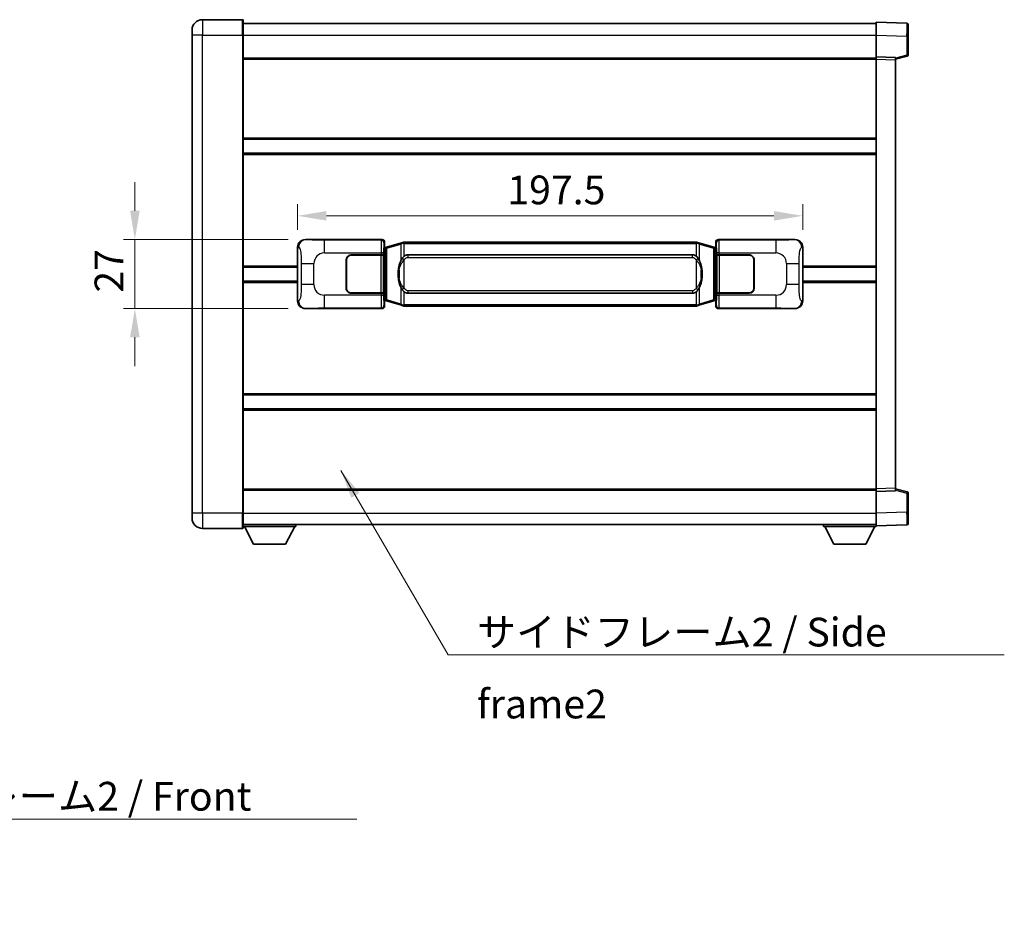
# Model space of a CAD drawing. Units: millimetres. Extents: x 0 to 10236, y 0 to 1264.
# Drawn here: x 2491 to 2876, y 349 to 699 of the extents above; entities that cross this region are included whole.
import ezdxf

# ---------------------------------------------------------------- set-up
doc = ezdxf.new("R2010")
doc.units = ezdxf.units.MM
doc.header["$LTSCALE"] = 4
doc.layers.get('Defpoints').update_dxf_attribs({"lineweight": 25})
for name, color, linetype, lineweight in [('Dimension (ISO)', 7, 'Continuous', 18), ('Symbol (ISO)', 7, 'Continuous', 18), ('Visible (ISO)', 7, 'Continuous', 35), ('Visible Narrow (ISO)', 7, 'Continuous', 25)]:
    doc.layers.add(name, color=color, linetype=linetype, lineweight=lineweight)
doc.styles.add('Note Text (TK)', font='txt')
doc.dimstyles.new('Default - Method 1b (TK)', dxfattribs={"dimscale": 4, "dimtxt": 2.5, "dimasz": 2.5, "dimexe": 1, "dimexo": 1.499999999999999, "dimgap": 1, "dimtad": 1, "dimtoh": 1, "dimrnd": 1e-08, "dimdsep": 46, "dimtxsty": 'Note Text (TK)', "dimcen": 0.09, "dimdle": 5, "dimclrd": 100, "dimclre": 100, "dimclrt": 7, "dimadec": 1, "dimazin": 1, "dimtfac": 1, "dimtmove": 0, "dimatfit": 3, "dimfxl": 1, "dimtolj": 1, "dimlwd": -1, "dimlwe": -1, "dimarcsym": 0})
doc.dimstyles.new('Default - Method 1b (TK)$7', dxfattribs={"dimscale": 4, "dimtxt": 2.5, "dimasz": 2.5, "dimexe": 1, "dimexo": 1.499999999999999, "dimgap": 1, "dimtad": 1, "dimtoh": 1, "dimrnd": 1e-08, "dimdsep": 46, "dimtxsty": 'Note Text (TK)', "dimcen": 0.09, "dimdle": 5, "dimclrd": 100, "dimclre": 100, "dimclrt": 7, "dimadec": 1, "dimazin": 1, "dimtfac": 1, "dimtmove": 0, "dimatfit": 3, "dimfxl": 1, "dimtolj": 1, "dimlwd": -1, "dimlwe": -1, "dimarcsym": 0})

# ---------------------------------------------------------------- blocks, each defined once
blk = doc.blocks.new('*D70')
at = {"layer": 'Defpoints', "color": 0}
for p in [(2602.903129490835, 612.8972344711653), (2536.235833229825, 585.8972344711652), (2602.903129490846, 585.8972344711652)]:
    blk.add_point(p, dxfattribs=at)
at = {"layer": 'Dimension (ISO)', "color": 100}
for p, q in [((2536.235833229825, 624.1472344711653), (2536.235833229825, 635.3972344711653)), ((2596.153129490835, 612.8972344711653), (2531.735833229824, 612.8972344711653)), ((2536.235833229825, 612.8972344711653), (2536.235833229825, 585.8972344711652)), ((2596.153129490846, 585.8972344711652), (2531.735833229824, 585.8972344711652)), ((2536.235833229825, 574.6472344711652), (2536.235833229825, 563.3972344711652))]:
    blk.add_line(p, q, dxfattribs=at)
for points in [[(2534.360833229825, 624.1472344711653), (2538.110833229825, 624.1472344711653), (2536.235833229825, 612.8972344711653)], [(2534.360833229825, 574.6472344711652), (2538.110833229825, 574.6472344711652), (2536.235833229825, 585.8972344711652)]]:
    blk.add_solid(points, dxfattribs=at)
at = {"layer": 'Dimension (ISO)', "color": 7, "insert": (2526.110833229824, 592.1422628802554), "char_height": 11.25, "attachment_point": 4, "rotation": 90, "style": 'Note Text (TK)'}
blk.add_mtext('\\A1;27', dxfattribs=at)
blk = doc.blocks.new('*D71')
at = {"layer": 'Defpoints', "color": 0}
for p in [(2797.367330730843, 622.1750935119159), (2599.867330730843, 609.9153954291008), (2797.367330730843, 609.9153954291824)]:
    blk.add_point(p, dxfattribs=at)
at = {"layer": 'Dimension (ISO)', "color": 100}
for p, q in [((2599.867330730843, 616.6653954291008), (2599.867330730843, 626.6750935119159)), ((2797.367330730843, 616.6653954291824), (2797.367330730843, 626.6750935119159)), ((2611.117330730843, 622.1750935119159), (2786.117330730843, 622.1750935119159))]:
    blk.add_line(p, q, dxfattribs=at)
for points in [[(2611.117330730843, 624.0500935119157), (2611.117330730843, 620.3000935119157), (2599.867330730843, 622.1750935119159)], [(2786.117330730843, 624.0500935119157), (2786.117330730843, 620.3000935119157), (2797.367330730843, 622.1750935119159)]]:
    blk.add_solid(points, dxfattribs=at)
at = {"layer": 'Dimension (ISO)', "color": 7, "insert": (2681.870171639928, 632.3000935119157), "char_height": 11.25, "attachment_point": 4, "style": 'Note Text (TK)'}
blk.add_mtext('\\A1;197.5', dxfattribs=at)

msp = doc.modelspace()

# ---------------------------------------------------------------- linework, layer by layer
at = {"layer": 'Visible (ISO)'}
for p, q in [((2578.367330730805, 698.8972344711555), (2562.617330730804, 698.897234471149)), ((2578.617330730805, 698.6472344711558), (2578.617330730809, 692.8972344711557)), ((2578.617330730805, 697.3972344711553), (2826.117330730806, 697.3972344712575)), ((2826.117330730809, 692.9002803361633), (2826.117330730805, 697.8972344712587)), ((2838.134780479157, 697.4775758787227), (2826.117330730805, 697.8972344712587)), ((2838.617330730805, 696.9778804652136), (2838.617330730808, 692.4806217436277)), ((2558.617330730807, 692.8972344711475), (2558.617330730806, 694.8972344711474)), ((2558.617330730807, 692.8972344711472), (2558.617330730885, 505.8972344711466)), ((2578.617330730887, 505.8972344711548), (2578.617330730808, 692.8972344711557)), ((2826.117330730813, 684.3972344712588), (2826.117330730809, 692.9002803361633)), ((2838.617330730812, 685.0662755232642), (2838.617330730808, 692.4806217436277)), ((2578.617330730812, 683.8972344711557), (2826.117330730813, 683.897234471258)), ((2826.117330730813, 683.3978436442397), (2826.117330730812, 684.3972344712589)), ((2833.617330730812, 684.1353287000741), (2826.117330730813, 684.3972344712588)), ((2826.117330730883, 515.3966252982788), (2826.117330730813, 683.3978436442397)), ((2833.617330730812, 683.397234471262), (2838.241422082882, 684.5819189022282)), ((2833.617330730812, 684.1353287000741), (2833.617330730813, 683.1359378730549)), ((2833.617330730883, 515.65853106947), (2833.617330730813, 683.1359378730549)), ((2578.617330730825, 652.1472344711686), (2826.117330730826, 652.1472344712708)), ((2578.617330730828, 646.6472344711677), (2826.117330730829, 646.6472344712699)), ((2602.903129490834, 612.8972344711651), (2632.867939903822, 612.8972344711775)), ((2764.366721557861, 612.8972344712317), (2794.331531970849, 612.8972344712441)), ((2599.867330730851, 588.8790735132268), (2599.867330730843, 609.9153954291008)), ((2633.67526649864, 609.7051702389732), (2633.867330730843, 609.8972344711779)), ((2633.675266498648, 589.0892987033823), (2633.67526649864, 609.7051702389732)), ((2633.857330730843, 609.6472344711777), (2633.675266498639, 609.6472344711777)), ((2633.99274586886, 609.6878590125827), (2633.857330730843, 609.6472344711777)), ((2633.930715148996, 609.1472344711779), (2633.857330730843, 609.6472344711779)), ((2633.867330730842, 611.8978436441588), (2633.867330730843, 609.8972344711779)), ((2634.976834412346, 609.9830855756289), (2633.99274586886, 609.6878590125827)), ((2640.457337603545, 611.6272365329908), (2634.976834412346, 609.9830855756289)), ((2640.457337603545, 611.6272365329908), (2641.356587300327, 611.8970114420256)), ((2641.357330730845, 611.8972344711807), (2641.356587300327, 611.8970114420256)), ((2641.357330730845, 611.8972344711809), (2641.585100089814, 611.897234471181)), ((2755.649561371875, 611.8972344712281), (2641.585100089814, 611.897234471181)), ((2755.649561371875, 611.8972344712281), (2755.877330730844, 611.8972344712282)), ((2755.878074161362, 611.8970114420729), (2755.877330730844, 611.8972344712282)), ((2755.878074161362, 611.8970114420729), (2756.777323858143, 611.6272365330389)), ((2762.257827049341, 609.9830855756813), (2756.777323858143, 611.6272365330387)), ((2763.241915592827, 609.6878590126362), (2762.257827049341, 609.9830855756813)), ((2763.377330730844, 609.6472344712313), (2763.241915592827, 609.6878590126362)), ((2763.303946312692, 609.1472344712313), (2763.377330730844, 609.6472344712313)), ((2763.367330730843, 609.8972344712314), (2763.367330730842, 611.8978436442123)), ((2763.367330730843, 609.8972344712314), (2763.55939496305, 609.7051702390268)), ((2763.559394963048, 609.6472344712313), (2763.377330730844, 609.6472344712313)), ((2763.55939496305, 609.7051702390268), (2763.559394963058, 589.089298703436)), ((2797.367330730843, 609.9153954291824), (2797.367330730851, 588.8790735133083)), ((2618.867330730853, 593.8972344711715), (2618.867330730848, 604.8972344711716)), ((2618.967330730852, 593.8972344711717), (2618.967330730848, 604.8972344711716)), ((2620.867330730848, 606.8972344711725), (2632.500053106885, 606.8972344711773)), ((2620.867330730848, 606.7972344711725), (2632.442330730847, 606.7972344711773)), ((2632.442330730847, 606.7972344711773), (2633.442330730847, 606.7972344711777)), ((2633.499443933904, 606.8972344711776), (2632.500053106885, 606.8972344711773)), ((2633.442330730847, 606.7972344711777), (2633.442330730853, 591.9972344711776)), ((2633.499443933904, 606.8972344711776), (2633.500662651184, 606.8972344711776)), ((2633.500662651184, 606.8972344711776), (2633.50066265119, 591.8972344711777)), ((2642.932330730847, 606.9222344711814), (2754.302330730847, 606.9222344712275)), ((2763.73399881051, 606.8972344712315), (2763.73521752779, 606.8972344712315)), ((2763.733998810517, 591.8972344712313), (2763.73399881051, 606.8972344712315)), ((2764.73460835481, 606.8972344712319), (2763.73521752779, 606.8972344712315)), ((2763.792330730847, 606.7972344712314), (2764.792330730847, 606.797234471232)), ((2763.792330730853, 591.9972344712314), (2763.792330730847, 606.7972344712314)), ((2764.734608354809, 606.8972344712319), (2776.367330730848, 606.8972344712367)), ((2764.792330730847, 606.797234471232), (2776.367330730848, 606.7972344712366)), ((2778.267330730848, 604.8972344712374), (2778.267330730852, 593.8972344712374)), ((2778.367330730848, 604.8972344712375), (2778.367330730853, 593.8972344712375)), ((2578.617330730847, 602.147234471155), (2599.867330730845, 602.1472344711638)), ((2618.967330730849, 601.8972344711717), (2618.867330730849, 601.8972344711715)), ((2618.96733073085, 601.3972344711718), (2618.867330730849, 601.3972344711717)), ((2778.367330730849, 601.8972344712375), (2778.267330730849, 601.8972344712373)), ((2778.367330730849, 601.3972344712375), (2778.267330730849, 601.3972344712375)), ((2797.367330730847, 602.1472344712454), (2826.117330730847, 602.1472344712572)), ((2618.867330730851, 597.3972344711717), (2618.967330730851, 597.3972344711718)), ((2618.867330730851, 596.8972344711716), (2618.967330730852, 596.8972344711716)), ((2778.267330730851, 597.3972344712374), (2778.367330730851, 597.3972344712375)), ((2778.267330730851, 596.8972344712375), (2778.367330730851, 596.8972344712375)), ((2578.617330730849, 596.6472344711536), (2599.867330730849, 596.6472344711624)), ((2797.367330730849, 596.6472344712439), (2826.117330730849, 596.6472344712557)), ((2632.442330730853, 591.9972344711773), (2620.867330730853, 591.9972344711725)), ((2632.500053106892, 591.8972344711773), (2620.867330730854, 591.8972344711724)), ((2633.442330730853, 591.9972344711776), (2632.442330730853, 591.9972344711773)), ((2632.500053106892, 591.8972344711773), (2633.49944393391, 591.8972344711776)), ((2633.50066265119, 591.8972344711777), (2633.49944393391, 591.8972344711777)), ((2633.675266498647, 589.1472344711777), (2633.857330730852, 589.1472344711777)), ((2633.867330730851, 588.8972344711779), (2633.675266498648, 589.0892987033823)), ((2633.930715149004, 589.6472344711779), (2633.857330730852, 589.1472344711779)), ((2633.857330730852, 589.1472344711777), (2633.992745868869, 589.1066099297728)), ((2633.992745868868, 589.1066099297728), (2634.976834412354, 588.8113833667275)), ((2754.302330730853, 591.8722344712274), (2642.932330730852, 591.8722344711815)), ((2762.25782704935, 588.8113833667802), (2763.241915592836, 589.1066099298263)), ((2763.241915592836, 589.1066099298263), (2763.377330730852, 589.1472344712313)), ((2763.3039463127, 589.6472344712313), (2763.377330730852, 589.1472344712313)), ((2763.559394963058, 589.089298703436), (2763.367330730851, 588.8972344712312)), ((2763.377330730852, 589.1472344712313), (2763.559394963057, 589.1472344712313)), ((2763.735217527797, 591.8972344712314), (2763.733998810517, 591.8972344712313)), ((2763.735217527796, 591.8972344712314), (2764.734608354816, 591.897234471232)), ((2764.792330730854, 591.9972344712318), (2763.792330730853, 591.9972344712314)), ((2776.367330730854, 591.8972344712367), (2764.734608354816, 591.897234471232)), ((2776.367330730853, 591.9972344712367), (2764.792330730854, 591.9972344712318)), ((2632.867939903833, 585.8972344711774), (2602.903129490845, 585.8972344711649)), ((2633.867330730851, 588.8972344711779), (2633.867330730852, 586.8966252981969)), ((2634.976834412354, 588.8113833667275), (2640.457337603555, 587.1672324093703)), ((2641.356587300337, 586.8974575003361), (2640.457337603555, 587.1672324093703)), ((2641.356587300337, 586.8974575003361), (2641.357330730854, 586.8972344711807)), ((2641.585100089824, 586.897234471181), (2641.357330730854, 586.8972344711809)), ((2641.585100089824, 586.897234471181), (2755.649561371885, 586.8972344712281)), ((2755.877330730855, 586.8972344712282), (2755.649561371885, 586.8972344712281)), ((2755.877330730855, 586.8972344712282), (2755.878074161372, 586.8974575003834)), ((2756.777323858154, 587.1672324094183), (2755.878074161372, 586.8974575003834)), ((2756.777323858154, 587.1672324094183), (2762.25782704935, 588.8113833667801)), ((2763.367330730853, 586.8966252982505), (2763.367330730851, 588.8972344712312)), ((2794.33153197086, 585.8972344712441), (2764.366721557872, 585.8972344712317)), ((2578.617330730867, 552.1472344711685), (2826.117330730868, 552.1472344712706)), ((2578.617330730869, 546.6472344711677), (2826.11733073087, 546.6472344712699)), ((2578.617330730883, 514.8972344711528), (2826.117330730883, 514.897234471255)), ((2826.117330730884, 514.3972344712596), (2826.117330730883, 515.3966252982788)), ((2826.117330730883, 514.3972344712596), (2833.617330730883, 514.6591402424509)), ((2826.117330730887, 505.8941886063552), (2826.117330730883, 514.3972344712596)), ((2833.617330730883, 515.65853106947), (2833.617330730883, 514.659140242451)), ((2838.241422082953, 514.2125500403004), (2833.617330730882, 515.3972344712627)), ((2838.617330730886, 506.3138471989012), (2838.617330730883, 513.7281934192645)), ((2558.617330730886, 503.8972344711465), (2558.617330730886, 505.8972344711466)), ((2578.617330730887, 505.8972344711548), (2578.617330730887, 500.1472344711548)), ((2826.117330730887, 500.8972344712597), (2826.117330730887, 505.8941886063552)), ((2838.617330730886, 506.3138471989012), (2838.617330730887, 501.8165884773153)), ((2578.617330730887, 501.3972344711532), (2826.117330730887, 501.3972344712563)), ((2578.617330730884, 500.6972344711484), (2599.217330730884, 500.6972344711656)), ((2582.667330730889, 493.7972344711518), (2579.117330730884, 500.6972344711487)), ((2595.167330730889, 493.7972344711623), (2598.717330730884, 500.6972344711652)), ((2599.217330730884, 501.3972344711655), (2599.217330730884, 500.6972344711656)), ((2805.517330730884, 501.3972344712471), (2805.517330730885, 500.6972344712472)), ((2805.517330730885, 500.6972344712472), (2826.117330730884, 500.6972344712558)), ((2809.567330730886, 493.7972344712489), (2806.017330730885, 500.6972344712473)), ((2822.067330730886, 493.7972344712541), (2825.617330730885, 500.6972344712557)), ((2826.117330730887, 500.8972344712597), (2838.134780479238, 501.3168930638055)), ((2826.117330730884, 500.8972344712592), (2826.117330730884, 500.6972344712558)), ((2562.617330730887, 499.8972344711481), (2578.367330730888, 499.8972344711547)), ((2582.667330730889, 493.7972344711518), (2595.167330730889, 493.7972344711623)), ((2809.567330730886, 493.7972344712489), (2822.067330730886, 493.7972344712541))]:
    msp.add_line(p, q, dxfattribs=at)
for centre, radius, start, end in [((2562.617330730806, 694.897234471149), 4.000000000000029, 90.00000000002605, 180), ((2578.367330730805, 698.6472344711557), 0.2499999999999912, 0, 90.00000000007815), ((2838.117330730805, 696.9778804652134), 0.4999999999999825, 0, 88.00000000002242), ((2838.117330730812, 685.0662755232642), 0.5000000000000223, 284.370000000009, 0), ((2620.867330730848, 604.8972344711724), 2.000000000000003, 90.00000000002605, 180), ((2620.867330730848, 604.8972344711724), 1.900000000000001, 90.00000000002605, 180), ((2776.367330730848, 604.8972344712367), 2, 0, 90.00000000002605), ((2776.367330730848, 604.8972344712366), 1.900000000000004, 0, 90.00000000002605), ((2620.867330730853, 593.8972344711723), 1.999999999999999, 180, 270.000000000026), ((2620.867330730853, 593.8972344711725), 1.9, 180, 270.000000000026), ((2776.367330730853, 593.8972344712367), 2.000000000000004, 270.000000000026, 0), ((2776.367330730853, 593.8972344712366), 1.900000000000005, 270.000000000026, 0), ((2838.117330730883, 513.7281934192644), 0.4999999999999721, 0, 75.63000000003126), ((2562.617330730886, 503.8972344711481), 4.000000000000042, 180, 270.000000000026), ((2838.117330730887, 501.8165884773151), 0.4999999999999847, 272.0000000000167, 0), ((2578.367330730888, 500.1472344711547), 0.2499999999999974, 270.0000000000391, 0)]:
    msp.add_arc(centre, radius, start, end, dxfattribs=at)
for centre, major_axis, ratio, start_param, end_param in [((2602.923480815708, 609.8954058382686), (-3.009761169310456, 0.5407089662769691), 0.98105095485081, 4.893504061070551, 6.45764120074397), ((2632.866721186543, 611.8966249268786), (0.7079685445988969, 0.707968544599485), 0.998782765958718, 5.498396131367741, 7.067974482991478), ((2764.367940275141, 611.8966249269329), (-0.7079685445994816, 0.7079685445989005), 0.998782765958719, 5.498396131367827, 7.067974482991402), ((2794.311180645978, 609.8954058383478), (3.009761169310013, 0.5407089662794544), 0.9810509548508093, 6.108729413615213, 7.672866553288594), ((2642.93233073085, 599.3972344711814), (-3.1063e-12, 7.525000000000004), 0.4983388704318937, 0, 0.3674764456319863), ((2754.30233073085, 599.3972344712275), (-3.1063e-12, 7.525000000000011), 0.4983388704318932, 5.915708861547584, 6.283185307179567), ((2642.93233073085, 599.3972344711814), (-3.1063e-12, 7.525000000000004), 0.4983388704318937, 2.774116207957792, 3.141592653589775), ((2754.30233073085, 599.3972344712275), (-3.1063e-12, 7.525000000000011), 0.4983388704318932, 3.141592653589774, 3.509069099221775), ((2602.923480815717, 588.8990631040615), (-3.009761169310009, -0.5407089662794541), 0.98105095485081, 6.108729413615213, 7.672866553288594), ((2632.866721186553, 586.8978440154762), (0.7079685445994816, -0.7079685445989004), 0.9987827659587182, 5.498396131367827, 7.067974482991402), ((2764.367940275151, 586.8978440155306), (-0.7079685445988976, -0.7079685445994855), 0.9987827659587178, 5.498396131367742, 7.067974482991478), ((2794.311180645986, 588.8990631041405), (3.009761169310459, -0.5407089662769696), 0.9810509548508093, 4.893504061070551, 6.457641200743971)]:
    msp.add_ellipse(centre, major_axis=major_axis, ratio=ratio, start_param=start_param, end_param=end_param, dxfattribs=at)
for points, knots in [([(2641.379253502057, 611.3972344711809), (2641.379094705462, 611.3983220255609), (2641.37893627464, 611.3994095768805), (2641.369715201883, 611.4628541197404), (2641.36194132209, 611.5246060647606), (2641.349546134628, 611.6428892110468), (2641.345181449775, 611.6980105194968), (2641.340907961295, 611.7912545806007), (2641.341007200635, 611.8286323398974), (2641.345675444803, 611.8807060651338), (2641.3501661361, 611.8950850927577), (2641.356587300327, 611.8970114420256)], [-0.0003297627606783, -0.0003297627606783, -0.0003297627606783, -0.0003297627606783, 0, 0, 0.0189079865127627, 0.0189079865127627, 0.0385885202156436, 0.0385885202156436, 0.0581261217164882, 0.0581261217164882, 0.0775105008395076, 0.0775105008395076, 0.0775105008395076, 0.0775105008395076]), ([(2755.855407959632, 611.3972344712282), (2755.855566756228, 611.398322025608), (2755.85572518705, 611.399409576928), (2755.864946259789, 611.4628541197892), (2755.872720139599, 611.5246060648078), (2755.885115327061, 611.6428892110941), (2755.889480011914, 611.6980105195441), (2755.893753500394, 611.791254580648), (2755.893654261053, 611.8286323399448), (2755.888986016886, 611.8807060651811), (2755.884495325588, 611.895085092805), (2755.878074161362, 611.8970114420729)], [-0.0778087688563662, -0.0778087688563662, -0.0778087688563662, -0.0778087688563662, -0.0774791395201836, -0.0774791395201836, -0.0585788033179325, -0.0585788033179325, -0.0389062325039031, -0.0389062325039031, -0.0193765360604873, -0.0193765360604873, 0, 0, 0, 0]), ([(2640.767799325695, 605.5421261210032), (2640.60000680768, 605.3041284395066), (2640.457627814042, 605.0619745122823), (2640.129154493698, 604.4273057749529), (2639.969327550711, 604.0342314415925), (2639.67985225368, 603.183263240971), (2639.559199274752, 602.7229382426638), (2639.385292984913, 601.8745839794387), (2639.324454237727, 601.4874266838885), (2639.279617859259, 601.1001706856847)], [-0.4250246405426, -0.4250246405426, -0.4250246405426, -0.4250246405426, -0.3540887224006775, -0.3540887224006775, -0.2405912533736013, -0.2405912533736013, -0.1092800848787787, -0.1092800848787787, 0, 0, 0, 0]), ([(2641.585100089816, 606.4198423856802), (2641.565403948324, 606.4046272735021), (2641.546084324406, 606.3893202242283), (2641.527119991986, 606.3739394167537), (2641.365292949074, 606.2426914225639), (2641.228182699162, 606.1064342978924), (2640.979324928204, 605.827522771842), (2640.868622604403, 605.6851343245708), (2640.767799325695, 605.5421261210032)], [-0.0902431043680341, -0.0902431043680341, -0.0902431043680341, -0.0902431043680341, -0.0852480424021081, -0.0852480424021081, -0.0852480424021081, -0.0426240212010541, -0.0426240212010541, 0, 0, 0, 0]), ([(2756.466862136, 605.542126121051), (2756.340649545674, 605.7211466413255), (2756.198017863183, 605.9008482228031), (2755.917588545884, 606.193263584523), (2755.79331955182, 606.3087903385447), (2755.649561371877, 606.4198423857273)], [-0.1703054540616109, -0.1703054540616109, -0.1703054540616109, -0.1703054540616109, -0.1169478545586211, -0.1169478545586211, -0.080470098678874, -0.080470098678874, -0.080470098678874, -0.080470098678874]), ([(2757.955043602439, 601.1001706857338), (2757.864976500302, 601.8780886785594), (2757.713150825686, 602.6522721467005), (2757.247276492272, 604.1324083560356), (2756.954436730535, 604.8505480672204), (2756.466862136, 605.542126121051)], [-0.4256482103242727, -0.4256482103242727, -0.4256482103242727, -0.4256482103242727, -0.2061268996692005, -0.2061268996692005, 0, 0, 0, 0]), ([(2639.279617859259, 601.1001706856847), (2639.21753696959, 600.5639722298845), (2639.185619584449, 600.0225799622531), (2639.179200422768, 598.8852007337836), (2639.210971463122, 598.287203606479), (2639.27961785926, 597.6942982566753)], [-0.3186227205923031, -0.3186227205923031, -0.3186227205923031, -0.3186227205923031, -0.1673124425500881, -0.1673124425500881, 0, 0, 0, 0]), ([(2757.95504360244, 597.6942982567241), (2758.01712449211, 598.2304967125247), (2758.049041877249, 598.771888980156), (2758.05546103893, 599.9092682086256), (2758.023689998577, 600.5072653359301), (2757.955043602439, 601.1001706857338)], [-0.3186227205923174, -0.3186227205923174, -0.3186227205923174, -0.3186227205923174, -0.1673124425500827, -0.1673124425500827, 0, 0, 0, 0]), ([(2639.27961785926, 597.6942982566753), (2639.369684961397, 596.9163802638496), (2639.521510636014, 596.1421967957087), (2639.987384969427, 594.6620605863736), (2640.280224731164, 593.9439208751887), (2640.7677993257, 593.2523428213581)], [-0.425648210324278, -0.425648210324278, -0.425648210324278, -0.425648210324278, -0.2061268996692172, -0.2061268996692172, 0, 0, 0, 0]), ([(2756.466862136004, 593.2523428214059), (2756.634654654019, 593.4903405029023), (2756.777033647658, 593.7324944301267), (2757.105506968001, 594.367163167456), (2757.265333910988, 594.7602375008165), (2757.554809208019, 595.6112057014387), (2757.675462186947, 596.0715306997466), (2757.849368476785, 596.9198849629715), (2757.910207223972, 597.3070422585212), (2757.95504360244, 597.6942982567241)], [-0.4250246405425953, -0.4250246405425953, -0.4250246405425953, -0.4250246405425953, -0.3540887224006739, -0.3540887224006739, -0.2405912533735996, -0.2405912533735996, -0.1092800848785947, -0.1092800848785947, 0, 0, 0, 0]), ([(2640.7677993257, 593.2523428213581), (2640.894011916025, 593.0733223010836), (2641.036643598516, 592.893620719606), (2641.317072915816, 592.6012053578861), (2641.441341909879, 592.4856786038644), (2641.585100089822, 592.3746265566817)], [-0.1703054540616121, -0.1703054540616121, -0.1703054540616121, -0.1703054540616121, -0.116947854558622, -0.116947854558622, -0.0804700986788752, -0.0804700986788752, -0.0804700986788752, -0.0804700986788752]), ([(2755.649561371883, 592.3746265567289), (2755.669257513376, 592.389841668907), (2755.688577137294, 592.4051487181808), (2755.707541469713, 592.4205295256553), (2755.869368512625, 592.5517775198451), (2756.006478762537, 592.6880346445166), (2756.255336533495, 592.966946170567), (2756.366038857296, 593.1093346178382), (2756.466862136004, 593.2523428214059)], [-0.0902431043680325, -0.0902431043680325, -0.0902431043680325, -0.0902431043680325, -0.0852480424021071, -0.0852480424021071, -0.0852480424021071, -0.0426240212010536, -0.0426240212010536, 0, 0, 0, 0]), ([(2641.379253502067, 587.3972344711808), (2641.379094705472, 587.3961469168007), (2641.378936274652, 587.3950593654808), (2641.369715201868, 587.3316148226216), (2641.361941322101, 587.2698628776004), (2641.349546134638, 587.1515797313147), (2641.345181449785, 587.0964584228649), (2641.340907961305, 587.0032143617609), (2641.341007200646, 586.9658366024642), (2641.345675444814, 586.9137628772279), (2641.350166136111, 586.8993838496041), (2641.356587300337, 586.8974575003361)], [-0.0778087688561094, -0.0778087688561094, -0.0778087688561094, -0.0778087688561094, -0.0774791395199039, -0.0774791395199039, -0.0585788033179126, -0.0585788033179126, -0.0389062325038929, -0.0389062325038929, -0.0193765360604844, -0.0193765360604844, 0, 0, 0, 0]), ([(2755.855407959642, 587.3972344712282), (2755.855566756238, 587.3961469168482), (2755.855725187059, 587.3950593655278), (2755.864946259813, 587.331614822673), (2755.872720139609, 587.2698628776491), (2755.885115327072, 587.151579731362), (2755.889480011924, 587.0964584229122), (2755.893753500405, 587.0032143618082), (2755.893654261064, 586.9658366025117), (2755.888986016896, 586.9137628772753), (2755.884495325599, 586.8993838496513), (2755.878074161372, 586.8974575003834)], [-0.000329762760663, -0.000329762760663, -0.000329762760663, -0.000329762760663, 0, 0, 0.0189079865111045, 0.0189079865111045, 0.0385885202119992, 0.0385885202119992, 0.0581261217108733, 0.0581261217108733, 0.0775105008319311, 0.0775105008319311, 0.0775105008319311, 0.0775105008319311])]:
    msp.add_open_spline(points, degree=3, knots=knots, dxfattribs=at)
at = {"layer": 'Visible Narrow (ISO)'}
for p, q in [((2562.617330730804, 698.897234471149), (2562.617330730808, 692.8972344711491)), ((2578.367330730809, 692.8972344711556), (2578.367330730805, 698.8972344711555)), ((2562.617330730808, 692.8972344711491), (2558.617330730807, 692.8972344711475)), ((2562.617330730887, 505.8972344711482), (2562.617330730808, 692.8972344711491)), ((2562.617330730808, 692.8972344711491), (2578.367330730809, 692.8972344711556)), ((2578.367330730808, 692.8972344711556), (2578.617330730808, 692.8972344711557)), ((2578.367330730809, 692.8972344711556), (2578.367330730886, 505.8972344711547)), ((2578.617330730808, 692.8972344711553), (2826.117330730808, 692.8972344712575)), ((2826.117330730809, 692.9002803361633), (2838.13478047916, 692.4806217436276)), ((2838.13478047916, 692.4806217436276), (2838.617330730808, 692.4806217436277)), ((2838.13478047916, 692.4806217436276), (2838.134780479163, 685.0662755232642)), ((2578.617330730813, 683.3972344711557), (2826.117330730813, 683.3972344712578)), ((2826.117330730813, 683.3978436442397), (2833.617330730813, 683.1359378730549)), ((2838.134780479163, 685.0662755232642), (2833.617330730812, 683.9089124918984)), ((2838.617330730812, 685.0662755232642), (2838.134780479163, 685.0662755232642)), ((2578.617330730825, 652.6472344711686), (2826.117330730826, 652.6472344712708)), ((2578.617330730828, 646.1472344711676), (2826.117330730829, 646.1472344712697)), ((2603.219470215132, 612.8404032953993), (2602.903129490834, 612.8972344711651)), ((2632.634861315729, 612.6641558830823), (2610.357003142258, 612.6641558830731)), ((2610.357003142262, 607.6672017479777), (2610.357003142258, 612.6641558830731)), ((2632.867939903822, 612.8972344711775), (2632.634861315729, 612.6641558830823)), ((2764.599800145957, 612.6641558831368), (2764.366721557861, 612.8972344712317)), ((2786.877658319429, 612.6641558831461), (2764.599800145957, 612.6641558831368)), ((2786.877658319429, 612.6641558831461), (2786.877658319432, 607.6672017480506)), ((2794.331531970849, 612.8972344712441), (2794.015191246553, 612.840403295478)), ((2599.867330730843, 609.9153954291008), (2600.27458866479, 609.8422308143408)), ((2633.634252142749, 611.6647650560636), (2633.867330730842, 611.8978436441588)), ((2633.675266498639, 609.1472344711777), (2633.930715148996, 609.1472344711779)), ((2633.930715148996, 609.1472344711779), (2634.136419811643, 609.2089458699722)), ((2634.136419811643, 609.2089458699722), (2633.99274586886, 609.6878590125827)), ((2634.136419811643, 609.2089458699722), (2634.792478840634, 609.5041724330183)), ((2634.136419811643, 609.2089458699722), (2634.136419811652, 589.5855230723834)), ((2634.792478840634, 609.5041724330183), (2640.272982031833, 611.1483233903801)), ((2634.792478840643, 589.290296509338), (2634.792478840634, 609.5041724330183)), ((2641.379253502057, 611.3972344711809), (2640.272982031833, 611.1483233903801)), ((2640.272982031833, 611.1483233903801), (2640.272982031836, 604.7027201596969)), ((2641.585100089814, 611.397234471181), (2641.379253502057, 611.3972344711809)), ((2641.585100089815, 611.397234471181), (2641.585100089814, 611.897234471181)), ((2641.585100089815, 611.397234471181), (2755.649561371875, 611.3972344712281)), ((2641.585100089816, 606.4198423856802), (2641.585100089815, 611.397234471181)), ((2755.649561371875, 611.3972344712281), (2755.649561371875, 611.8972344712281)), ((2755.855407959632, 611.3972344712282), (2755.649561371875, 611.3972344712281)), ((2755.649561371875, 611.3972344712281), (2755.649561371877, 606.4198423857273)), ((2756.961679429857, 611.1483233904282), (2755.855407959633, 611.3972344712282)), ((2756.961679429857, 611.1483233904282), (2762.442182621054, 609.504172433071)), ((2756.961679429859, 604.7027201597452), (2756.961679429857, 611.1483233904282)), ((2762.442182621054, 609.504172433071), (2763.098241650045, 609.2089458700256)), ((2762.442182621054, 609.504172433071), (2762.442182621062, 589.2902965093908)), ((2763.098241650045, 609.2089458700256), (2763.241915592827, 609.6878590126362)), ((2763.098241650045, 609.2089458700256), (2763.303946312692, 609.1472344712313)), ((2763.098241650052, 589.5855230724367), (2763.098241650045, 609.2089458700256)), ((2763.303946312692, 609.1472344712313), (2763.559394963048, 609.1472344712313)), ((2763.367330730842, 611.8978436442123), (2763.600409318939, 611.6647650561174)), ((2796.960072796896, 609.842230814422), (2797.367330730843, 609.9153954291824)), ((2610.357003142262, 607.6672017479777), (2632.500053106884, 607.6672017479868)), ((2632.442330730847, 606.7972344711773), (2632.442330730853, 591.9972344711773)), ((2633.499443933903, 607.6672017479872), (2632.500053106884, 607.6672017479868)), ((2632.500053106884, 607.6672017479868), (2632.500053106885, 606.8972344711773)), ((2633.499443933904, 606.8972344711776), (2633.499443933903, 607.6672017479872)), ((2641.585100089817, 604.9659148221159), (2640.767799325695, 605.5421261210032)), ((2641.585100089822, 593.828554120246), (2641.585100089817, 604.9659148221159)), ((2642.932330730847, 606.9222344711814), (2642.932330730847, 605.9222344711814)), ((2642.932330730847, 605.9222344711814), (2754.302330730847, 605.9222344712274)), ((2754.302330730848, 605.9222344712274), (2754.302330730847, 606.9222344712275)), ((2755.649561371878, 604.965914822163), (2756.466862136, 605.542126121051)), ((2755.649561371878, 604.965914822163), (2755.649561371883, 593.828554120293)), ((2764.734608354809, 607.6672017480415), (2763.73521752779, 607.6672017480411)), ((2763.73521752779, 607.6672017480411), (2763.73521752779, 606.8972344712315)), ((2764.734608354809, 606.8972344712319), (2764.734608354809, 607.6672017480415)), ((2764.734608354809, 607.6672017480415), (2786.877658319432, 607.6672017480506)), ((2764.792330730854, 591.9972344712318), (2764.792330730847, 606.797234471232)), ((2578.617330730847, 602.647234471155), (2599.867330730845, 602.6472344711638)), ((2601.31625029778, 603.5345848207306), (2606.22438621502, 603.5345848207327)), ((2601.31625029778, 603.5345848207306), (2601.316250297784, 595.2598841215981)), ((2606.224386215024, 595.2598841216001), (2606.22438621502, 603.5345848207327)), ((2639.616923002848, 600.9851592921754), (2639.616923002848, 597.8093096501849)), ((2757.617738458852, 597.8093096502334), (2757.617738458851, 600.9851592922242)), ((2791.010275246677, 603.5345848208088), (2795.918411163914, 603.534584820811)), ((2791.010275246677, 603.5345848208088), (2791.010275246681, 595.2598841216765)), ((2795.918411163918, 595.2598841216785), (2795.918411163915, 603.5345848208111)), ((2797.367330730846, 602.6472344712454), (2826.117330730847, 602.6472344712572)), ((2578.617330730849, 596.1472344711536), (2599.867330730849, 596.1472344711624)), ((2606.224386215024, 595.2598841216001), (2601.316250297784, 595.2598841215981)), ((2640.27298203184, 594.0917487826639), (2640.272982031843, 587.6461455519808)), ((2641.585100089822, 593.828554120246), (2640.767799325699, 593.2523428213581)), ((2755.649561371883, 593.8285541202932), (2756.466862136004, 593.2523428214059)), ((2756.961679429866, 587.6461455520289), (2756.961679429863, 594.091748782712)), ((2795.918411163918, 595.2598841216785), (2791.010275246681, 595.2598841216765)), ((2797.367330730849, 596.1472344712439), (2826.117330730849, 596.1472344712557)), ((2610.357003142269, 586.1303130592631), (2610.357003142268, 591.1272671943586)), ((2632.500053106892, 591.1272671943677), (2610.357003142269, 591.1272671943586)), ((2632.500053106892, 591.8972344711773), (2632.500053106892, 591.1272671943677)), ((2632.500053106892, 591.1272671943677), (2633.49944393391, 591.127267194368)), ((2633.49944393391, 591.1272671943682), (2633.49944393391, 591.8972344711777)), ((2633.930715149004, 589.6472344711779), (2633.675266498647, 589.6472344711777)), ((2634.136419811652, 589.5855230723834), (2633.930715149004, 589.6472344711779)), ((2634.136419811652, 589.5855230723835), (2633.992745868869, 589.1066099297728)), ((2634.792478840643, 589.290296509338), (2634.136419811652, 589.5855230723835)), ((2640.272982031843, 587.6461455519808), (2634.792478840643, 589.290296509338)), ((2641.585100089824, 587.397234471181), (2641.585100089822, 592.3746265566818)), ((2642.932330730852, 592.8722344711815), (2642.932330730853, 591.8722344711815)), ((2754.302330730852, 592.8722344712276), (2642.932330730852, 592.8722344711815)), ((2754.302330730852, 592.8722344712276), (2754.302330730853, 591.8722344712274)), ((2755.649561371883, 592.3746265567289), (2755.649561371885, 587.3972344712281)), ((2762.442182621062, 589.2902965093908), (2756.961679429866, 587.6461455520289)), ((2763.098241650052, 589.5855230724367), (2762.442182621062, 589.2902965093908)), ((2763.3039463127, 589.6472344712313), (2763.098241650052, 589.5855230724367)), ((2763.098241650053, 589.5855230724367), (2763.241915592836, 589.1066099298263)), ((2763.559394963057, 589.6472344712313), (2763.3039463127, 589.6472344712313)), ((2763.735217527797, 591.8972344712314), (2763.735217527797, 591.1272671944218)), ((2763.735217527797, 591.1272671944218), (2764.734608354816, 591.1272671944224)), ((2764.734608354816, 591.1272671944224), (2764.734608354816, 591.897234471232)), ((2786.87765831944, 591.1272671944315), (2764.734608354816, 591.1272671944224)), ((2786.87765831944, 591.1272671944315), (2786.87765831944, 586.130313059336)), ((2600.274588664799, 588.9522381279872), (2599.867330730851, 588.8790735132268)), ((2602.903129490845, 585.8972344711649), (2603.219470215143, 585.954065646931)), ((2610.357003142269, 586.1303130592631), (2632.63486131574, 586.1303130592723)), ((2632.63486131574, 586.1303130592723), (2632.867939903833, 585.8972344711774)), ((2633.867330730852, 586.8966252981969), (2633.634252142759, 587.1297038862918)), ((2640.272982031843, 587.6461455519809), (2641.379253502067, 587.3972344711809)), ((2641.379253502067, 587.3972344711809), (2641.585100089824, 587.397234471181)), ((2641.585100089824, 587.397234471181), (2641.585100089824, 586.897234471181)), ((2755.649561371885, 587.3972344712281), (2641.585100089824, 587.397234471181)), ((2755.649561371885, 587.3972344712281), (2755.649561371885, 586.8972344712281)), ((2755.649561371885, 587.3972344712281), (2755.855407959642, 587.3972344712282)), ((2755.855407959643, 587.3972344712282), (2756.961679429866, 587.6461455520289)), ((2763.600409318949, 587.1297038863454), (2763.367330730853, 586.8966252982505)), ((2764.366721557872, 585.8972344712317), (2764.599800145969, 586.1303130593268)), ((2764.599800145969, 586.1303130593269), (2786.87765831944, 586.130313059336)), ((2794.015191246564, 585.95406564701), (2794.33153197086, 585.8972344712441)), ((2797.367330730851, 588.8790735133083), (2796.960072796906, 588.9522381280683)), ((2578.617330730867, 552.6472344711684), (2826.117330730868, 552.6472344712706)), ((2578.61733073087, 546.1472344711677), (2826.11733073087, 546.1472344712698)), ((2578.617330730883, 515.3972344711528), (2826.117330730883, 515.397234471255)), ((2833.617330730883, 515.65853106947), (2826.117330730883, 515.3966252982788)), ((2833.617330730883, 514.8855564506264), (2838.134780479234, 513.7281934192642)), ((2838.134780479234, 513.7281934192642), (2838.617330730883, 513.7281934192645)), ((2838.134780479234, 513.7281934192642), (2838.134780479238, 506.313847198901)), ((2562.617330730887, 505.8972344711483), (2558.617330730885, 505.8972344711466)), ((2562.617330730887, 505.8972344711483), (2562.617330730887, 499.8972344711481)), ((2578.367330730886, 505.8972344711547), (2562.617330730887, 505.8972344711483)), ((2578.367330730886, 505.8972344711548), (2578.617330730887, 505.8972344711548)), ((2578.367330730888, 499.8972344711549), (2578.367330730886, 505.8972344711548)), ((2578.617330730886, 505.8972344711532), (2826.117330730887, 505.8972344712564)), ((2838.134780479238, 506.313847198901), (2826.117330730887, 505.8941886063552)), ((2838.134780479238, 506.313847198901), (2838.617330730886, 506.3138471989012))]:
    msp.add_line(p, q, dxfattribs=at)
for centre, radius, start, end in [((2610.357003142264, 603.5345848207343), 4.13261692724328, 90.00000000002605, 180), ((2786.877658319434, 603.5345848208073), 4.132616927243283, 0, 90.00000000002605), ((2610.357003142266, 595.2598841216018), 4.13261692724328, 180, 270.000000000026), ((2786.877658319438, 595.2598841216746), 4.132616927243283, 270.000000000026, 0)]:
    msp.add_arc(centre, radius, start, end, dxfattribs=at)
for centre, major_axis, ratio, start_param, end_param in [((2838.117330730808, 692.4751375158686), (-0.01744783963157, -5.0024383995082), 0.003484384487625, 1.571904795240094, 3.141483155365369), ((2838.117330730812, 685.0662755232642), (0.1240913520706528, -0.4843566210358289), 0.0338088728047709, 0, 1.562134767028285), ((2603.219470215133, 609.8422308143419), (0.5304630476616459, 2.952729069025053), 0.9810509548507527, 0.1811150806856148, 1.745252220359002), ((2632.639736184851, 607.6672017479868), (2.0507e-12, -5.000000000000007), 0.0279366155931042, 3.176499238751072, 4.712388980384598), ((2632.63486131573, 611.6647650560633), (0.7071067811895934, -0.7071067811834933), 0.9987827659587285, 0.7860071509792217, 2.355585502602904), ((2764.599800145958, 611.6647650561177), (0.7071067811832195, 0.7071067811898719), 0.9987827659587072, 0.7860071509788426, 2.355585502602423), ((2764.594925276841, 607.6672017480413), (-2.0574e-12, 5.000000000000008), 0.0279366155936916, 4.712388980384645, 6.248278722199059), ((2794.015191246554, 609.8422308144208), (-0.5304630476655844, 2.952729069024344), 0.9810509548508651, 4.53793308682008, 6.102070226493448), ((2633.639127011869, 607.6672017479872), (-1.6385e-12, 4.000000000000005), 0.034920769491454, 0.0349065851181578, 1.570796326794802), ((2635.120508355129, 609.5041724330184), (-0.1436739427833735, 0.4789131426105121), 0.6398634018604307, 0, 1.381144297557265), ((2640.601011546328, 611.1483233903801), (-0.1436739427833735, 0.4789131426105299), 0.6398634018604241, 0, 1.381144297557272), ((2756.63364991536, 611.1483233904281), (0.1436739427829692, 0.4789131426106485), 0.6398634018608563, 4.902041009622352, 6.28318530717965), ((2762.114153106559, 609.5041724330708), (0.1436739427829782, 0.478913142610653), 0.6398634018608553, 4.902041009622526, 6.283185307179687), ((2763.595534449822, 607.667201748041), (1.6437e-12, -4.000000000000007), 0.0349207694920414, 1.570796326794841, 3.106686068587592), ((2640.272982031838, 600.9851592921757), (-0.993364172578785, 0.1150113935090545), 0.0994819257389599, 0, 0.860965411212069), ((2756.96167942986, 600.9851592922238), (0.9933641725787342, 0.1150113935098922), 0.0994819257390317, 5.422219895886701, 6.283185307126323), ((2640.272982031839, 597.8093096501852), (-0.9933641725786989, -0.1150113935098771), 0.0994819257389615, 5.422219895967962, 6.283185307241037), ((2756.961679429862, 597.8093096502333), (0.9933641725788115, -0.1150113935090692), 0.0994819257390295, 5.65413e-11, 0.8609654112950277), ((2632.639736184857, 591.1272671943678), (2.0596e-12, -5.000000000000005), 0.0279366155931042, 4.712388980384645, 6.24827872219797), ((2633.639127011876, 591.1272671943682), (-1.6455e-12, 4.000000000000005), 0.034920769491454, 1.570796326794841, 3.106686068586046), ((2635.120508355138, 589.2902965093383), (-0.1436739427829781, -0.4789131426106552), 0.6398634018604229, 4.902041009622738, 6.283185307180478), ((2762.114153106567, 589.2902965093907), (0.1436739427833735, -0.4789131426105344), 0.6398634018608556, 2.002e-13, 1.381144297557324), ((2763.595534449829, 591.1272671944218), (1.6367e-12, -4.000000000000007), 0.0349207694920414, 0.0349065851185309, 1.570796326794802), ((2764.594925276848, 591.1272671944223), (-2.0485e-12, 5.000000000000011), 0.0279366155936916, 3.176499238752982, 4.712388980384598), ((2603.219470215142, 588.9522381279883), (0.5304630476640467, -2.952729069024617), 0.981050954850753, 4.537933086820611, 6.102070226493958), ((2632.63486131574, 587.1297038862913), (-0.70710678118917, -0.7071067811839205), 0.9987827659587281, 0.7860071509872482, 2.35558550261085), ((2640.601011546338, 587.646145551981), (-0.1436739427829781, -0.4789131426106486), 0.6398634018604216, 4.902041009622577, 6.283185307180474), ((2756.63364991537, 587.6461455520288), (0.1436739427833735, -0.4789131426105368), 0.6398634018608548, 1.896e-13, 1.381144297557325), ((2764.599800145968, 587.1297038863459), (-0.7071067811836917, 0.7071067811893956), 0.9987827659587084, 0.7860071509874978, 2.355585502611241), ((2794.015191246562, 588.952238128067), (-0.530463047663219, -2.952729069024774), 0.9810509548508644, 0.1811150806861903, 1.745252220359544), ((2838.117330730883, 513.7281934192642), (0.1240913520702477, 0.4843566210359243), 0.0338088728047684, 4.721050540041517, 6.283185306962043), ((2838.117330730885, 506.3193314266597), (0.0174478396357365, -5.002438399508194), 0.0034843844876253, 0.000109510981269, 1.569687862601534)]:
    msp.add_ellipse(centre, major_axis=major_axis, ratio=ratio, start_param=start_param, end_param=end_param, dxfattribs=at)
for points, knots in [([(2610.357003142258, 612.6641558830731), (2609.820663764073, 612.6641558830729), (2609.185404237877, 612.6644576278104), (2608.485253756606, 612.6688382469342), (2607.526739323295, 612.674835367224), (2606.476378792126, 612.6883669277375), (2605.616279142656, 612.7087248731127), (2604.794230681083, 612.7281821740042), (2604.134814686617, 612.7540714231492), (2603.754947732713, 612.7802087333922), (2603.457675149947, 612.8006630151943), (2603.324198206734, 612.8215887247758), (2603.219470215132, 612.8404032953993)], [0, 0, 0, 0, 0.2127021665085032, 0.2127021665085032, 0.2127021665085032, 0.5038939917641443, 0.5038939917641443, 0.5038939917641443, 0.7822033622209533, 0.7822033622209533, 0.7822033622209533, 1, 1, 1, 1]), ([(2794.015191246553, 612.840403295478), (2793.907007561862, 612.8209679034231), (2793.766581787202, 612.7993557043269), (2793.449045049233, 612.7781224005172), (2793.003821854827, 612.7483508553083), (2792.203918730181, 612.7199058670092), (2791.21144369299, 612.6998457368207), (2790.347574147223, 612.6823850099464), (2789.366906301755, 612.6717290043065), (2788.483840627721, 612.6673310216983), (2787.888898537719, 612.6643679974956), (2787.344115734635, 612.6641558831462), (2786.877658319429, 612.6641558831461)], [0, 0, 0, 0, 0.2249832392247546, 0.2249832392247546, 0.2249832392247546, 0.540435734882797, 0.540435734882797, 0.540435734882797, 0.8150117130425895, 0.8150117130425895, 0.8150117130425895, 1, 1, 1, 1]), ([(2600.27458866479, 609.8422308143408), (2600.412011088956, 609.81754263055), (2600.561764073589, 609.7540646930593), (2600.705368312321, 609.4292402131708), (2600.893158091784, 609.0044705964685), (2601.067392762512, 608.1383180759113), (2601.174334879063, 607.0862477917204), (2601.256065620214, 606.2822008283305), (2601.297739877435, 605.3911289754024), (2601.310255103615, 604.5862455451198), (2601.31599169994, 604.2173116352313), (2601.31625029778, 603.864703967889), (2601.31625029778, 603.5345848207306)], [0, 0, 0, 0, 0.2655907929780169, 0.2655907929780169, 0.2655907929780169, 0.6129011292299753, 0.6129011292299753, 0.6129011292299753, 0.8783337960523148, 0.8783337960523148, 0.8783337960523148, 1, 1, 1, 1]), ([(2795.918411163914, 603.5345848208111), (2795.918411163914, 604.1310564208242), (2795.920925389094, 604.8003129036721), (2795.95016088466, 605.503351413403), (2795.994705712669, 606.5745400111707), (2796.1011874407, 607.6690871466551), (2796.255556993591, 608.4579255789643), (2796.385530522125, 609.122098743752), (2796.542239559624, 609.5365318500563), (2796.697332718869, 609.706656227393), (2796.787089671151, 609.8051121856884), (2796.875624839747, 609.8270595881864), (2796.960072796896, 609.842230814422)], [0, 0, 0, 0, 0.2198310396742269, 0.2198310396742269, 0.2198310396742269, 0.5547778453970024, 0.5547778453970024, 0.5547778453970024, 0.8367908291473675, 0.8367908291473675, 0.8367908291473675, 1, 1, 1, 1]), ([(2639.616923002848, 600.9851592921754), (2639.679453539756, 601.3452140262435), (2639.764159019092, 601.7040979293953), (2640.004485642754, 602.4856763911451), (2640.170543025063, 602.9067406371439), (2640.561447545128, 603.6728332179056), (2640.775490455752, 604.021960953782), (2641.199705799136, 604.5684004962877), (2641.380729702166, 604.7726615551122), (2641.585100089817, 604.9659148221159)], [0, 0, 0, 0, 0.1092800848787787, 0.1092800848787787, 0.2405912533736013, 0.2405912533736013, 0.3540887224006775, 0.3540887224006775, 0.4250246405426, 0.4250246405426, 0.4250246405426, 0.4250246405426]), ([(2641.585100089817, 604.9659148221159), (2641.666968231884, 605.082036972441), (2641.755014446382, 605.194851808589), (2641.944821312088, 605.4075810408931), (2642.046108008081, 605.5073092603576), (2642.157028733079, 605.5972702607452), (2642.284302088629, 605.7004938773244), (2642.424378665972, 605.7909029392883), (2642.688723759781, 605.8951557920336), (2642.811196997342, 605.9222344711814), (2642.932330730847, 605.9222344711814)], [0, 0, 0, 0, 0.0426240212010541, 0.0426240212010541, 0.0852480424021081, 0.0852480424021081, 0.0852480424021081, 0.1341559647525526, 0.1341559647525526, 0.1704960848042162, 0.1704960848042162, 0.1704960848042162, 0.1704960848042162]), ([(2754.302330730847, 605.9222344712274), (2754.407583048694, 605.9222344712276), (2754.513388905583, 605.9021251668489), (2754.882088998364, 605.7744006756395), (2755.110898172082, 605.5896806204273), (2755.433972425783, 605.2527976023887), (2755.547077199495, 605.1112788449813), (2755.649561371878, 604.965914822163)], [0, 0, 0, 0, 0.0315756953538372, 0.0315756953538372, 0.1169478545586211, 0.1169478545586211, 0.1703054540616109, 0.1703054540616109, 0.1703054540616109, 0.1703054540616109]), ([(2755.649561371878, 604.965914822163), (2756.243424614849, 604.4043559134775), (2756.647516095914, 603.7640137779674), (2757.279872210488, 602.4246351583892), (2757.492127416057, 601.7084355160472), (2757.617738458851, 600.9851592922242)], [0, 0, 0, 0, 0.2061268996692005, 0.2061268996692005, 0.4256482103242727, 0.4256482103242727, 0.4256482103242727, 0.4256482103242727]), ([(2639.616923002848, 597.8093096501849), (2639.55309840098, 598.360568711481), (2639.523348727791, 598.9191153263075), (2639.529342722644, 599.9811613659133), (2639.559202739445, 600.4866239736616), (2639.616923002848, 600.9851592921754)], [0, 0, 0, 0, 0.1673124425500881, 0.1673124425500881, 0.3186227205923031, 0.3186227205923031, 0.3186227205923031, 0.3186227205923031]), ([(2757.617738458851, 600.9851592922242), (2757.681563060719, 600.433900230928), (2757.711312733909, 599.8753536161017), (2757.705318739056, 598.813307576496), (2757.675458722255, 598.3078449687474), (2757.617738458852, 597.8093096502334)], [0, 0, 0, 0, 0.1673124425500827, 0.1673124425500827, 0.3186227205923174, 0.3186227205923174, 0.3186227205923174, 0.3186227205923174]), ([(2641.585100089822, 593.828554120246), (2640.991236846851, 594.3901130289316), (2640.587145365786, 595.0304551644417), (2639.954789251212, 596.3698337840198), (2639.742534045642, 597.086033426362), (2639.616923002848, 597.8093096501849)], [0, 0, 0, 0, 0.2061268996692172, 0.2061268996692172, 0.425648210324278, 0.425648210324278, 0.425648210324278, 0.425648210324278]), ([(2757.617738458852, 597.8093096502334), (2757.555207921944, 597.4492549161661), (2757.470502442608, 597.090371013015), (2757.230175818946, 596.3087925512649), (2757.064118436638, 595.8877283052657), (2756.673213916573, 595.1216357245034), (2756.459171005948, 594.772507988627), (2756.034955662564, 594.2260684461214), (2755.853931759534, 594.0218073872968), (2755.649561371883, 593.828554120293)], [0, 0, 0, 0, 0.1092800848785947, 0.1092800848785947, 0.2405912533735996, 0.2405912533735996, 0.3540887224006739, 0.3540887224006739, 0.4250246405425953, 0.4250246405425953, 0.4250246405425953, 0.4250246405425953]), ([(2601.316250297784, 595.2598841215981), (2601.316250297784, 594.663412521585), (2601.313736072605, 593.994156038737), (2601.284500577039, 593.2911175290062), (2601.23995574903, 592.2199289312385), (2601.133474020998, 591.125381795754), (2600.979104468107, 590.3365433634449), (2600.849130939572, 589.672370198657), (2600.692421902072, 589.2579370923527), (2600.537328742827, 589.0878127150162), (2600.447571790545, 588.9893567567206), (2600.359036621949, 588.9674093542228), (2600.274588664799, 588.9522381279872)], [0, 0, 0, 0, 0.2198310396742269, 0.2198310396742269, 0.2198310396742269, 0.5547778453970024, 0.5547778453970024, 0.5547778453970024, 0.8367908291473675, 0.8367908291473675, 0.8367908291473675, 1, 1, 1, 1]), ([(2642.932330730852, 592.8722344711815), (2642.827078413006, 592.8722344711815), (2642.721272556117, 592.8923437755602), (2642.352572463336, 593.0200682667695), (2642.123763289617, 593.2047883219818), (2641.800689035917, 593.5416713400203), (2641.687584262206, 593.6831900974278), (2641.585100089822, 593.828554120246)], [0, 0, 0, 0, 0.031575695353838, 0.031575695353838, 0.116947854558622, 0.116947854558622, 0.1703054540616121, 0.1703054540616121, 0.1703054540616121, 0.1703054540616121]), ([(2755.649561371883, 593.828554120293), (2755.567693229816, 593.712431969968), (2755.479647015318, 593.59961713382), (2755.289840149612, 593.3868879015159), (2755.188553453619, 593.2871596820514), (2755.077632728621, 593.1971986816638), (2754.950359373072, 593.0939750650845), (2754.810282795727, 593.0035660031207), (2754.545937701918, 592.8993131503753), (2754.423464464359, 592.8722344712276), (2754.302330730852, 592.8722344712276)], [0, 0, 0, 0, 0.0426240212010536, 0.0426240212010536, 0.0852480424021071, 0.0852480424021071, 0.0852480424021071, 0.1341559647525505, 0.1341559647525505, 0.1704960848042142, 0.1704960848042142, 0.1704960848042142, 0.1704960848042142]), ([(2796.960072796906, 588.9522381280683), (2796.822650372739, 588.9769263118592), (2796.672897388107, 589.0404042493498), (2796.529293149376, 589.3652287292383), (2796.341503369913, 589.7899983459407), (2796.167268699186, 590.6561508664977), (2796.060326582636, 591.7082211506887), (2795.978595841484, 592.5122681140786), (2795.936921584264, 593.4033399670068), (2795.924406358083, 594.2082233972894), (2795.918669761758, 594.5771573071778), (2795.918411163918, 594.9297649745203), (2795.918411163918, 595.2598841216785)], [0, 0, 0, 0, 0.2655907929780169, 0.2655907929780169, 0.2655907929780169, 0.6129011292299753, 0.6129011292299753, 0.6129011292299753, 0.8783337960523148, 0.8783337960523148, 0.8783337960523148, 1, 1, 1, 1]), ([(2603.219470215143, 585.954065646931), (2603.327653899834, 585.9735010389861), (2603.468079674494, 585.9951132380824), (2603.785616412463, 586.016346541892), (2604.23083960687, 586.0461180871009), (2605.030742731516, 586.0745630753999), (2606.023217768707, 586.0946232055884), (2606.887087314476, 586.1120839324628), (2607.867755159942, 586.1227399381028), (2608.750820833977, 586.1271379207108), (2609.345762923979, 586.1301009449135), (2609.890545727064, 586.1303130592629), (2610.357003142269, 586.130313059263)], [0, 0, 0, 0, 0.2249832392247546, 0.2249832392247546, 0.2249832392247546, 0.540435734882797, 0.540435734882797, 0.540435734882797, 0.8150117130425895, 0.8150117130425895, 0.8150117130425895, 1, 1, 1, 1]), ([(2786.87765831944, 586.130313059336), (2787.413997697625, 586.1303130593362), (2788.04925722382, 586.1300113145987), (2788.749407705092, 586.1256306954749), (2789.707922138403, 586.119633575185), (2790.758282669572, 586.1061020146715), (2791.618382319041, 586.0857440692964), (2792.440430780615, 586.0662867684048), (2793.09984677508, 586.0403975192601), (2793.479713728983, 586.014260209017), (2793.776986311748, 585.9938059272147), (2793.910463254961, 585.9728802176332), (2794.015191246564, 585.95406564701)], [0, 0, 0, 0, 0.2127021665085032, 0.2127021665085032, 0.2127021665085032, 0.5038939917641443, 0.5038939917641443, 0.5038939917641443, 0.7822033622209533, 0.7822033622209533, 0.7822033622209533, 1, 1, 1, 1])]:
    msp.add_open_spline(points, degree=3, knots=knots, dxfattribs=at)

# ---------------------------------------------------------------- texts
at = {"layer": 'Symbol (ISO)', "color": 7, "char_height": 11.25, "attachment_point": 1, "line_spacing_factor": 1.5, "style": 'Note Text (TK)'}
for s, insert, width in [('{\\fＭＳ Ｐゴシック|b0|i0;サイドフレーム2 / Side frame2}', (2669.975179075295, 464.9778611809422), 214.0789461135864), ('{\\fＭＳ Ｐゴシック|b0|i0;フロントフレーム2 / Front frame2}', (2398.72946100912, 400.7590582594986), 232.5657820701599)]:
    msp.add_mtext(s, dxfattribs=dict(at, insert=insert, width=width))

# ---------------------------------------------------------------- dimensions: what is measured, and where the dimension line sits
at = {"layer": 'Dimension (ISO)', "color": 100}
dim = msp.add_linear_dim(base=(2797.367330730843, 622.1750935119159), p1=(2599.867330730843, 609.9153954291008), p2=(2797.367330730843, 609.9153954291824), dimstyle='Default - Method 1b (TK)', override={"dimscale": 0, "dimtxt": 11.25, "dimasz": 11.25, "dimexe": 4.5, "dimexo": 6.749999999999999, "dimgap": 4.5, "dimtoh": 0, "dimdec": 2, "dimcen": 0.405, "dimtol": 0, "dimlim": 0, "dimtp": 0, "dimtm": 0, "dimtdec": 2, "dimtofl": 0, "dimatfit": 1}, dxfattribs=at)
dim.commit()
dim.dimension.update_dxf_attribs({"geometry": '*D71', "text_midpoint": (2698.617330730837, 622.1750935119159), "dimtype": 160})
dim = msp.add_linear_dim(base=(2536.235833229825, 585.8972344711652), p1=(2602.903129490834, 612.8972344711651), p2=(2602.903129490845, 585.8972344711649), angle=270, dimstyle='Default - Method 1b (TK)', override={"dimscale": 0, "dimtxt": 11.25, "dimasz": 11.25, "dimexe": 4.5, "dimexo": 6.749999999999999, "dimgap": 4.5, "dimtoh": 0, "dimdec": 2, "dimcen": 0.405, "dimtol": 0, "dimlim": 0, "dimtp": 0, "dimtm": 0, "dimtdec": 2, "dimtofl": 1, "dimatfit": 1}, dxfattribs=at)
dim.commit()
dim.dimension.update_dxf_attribs({"geometry": '*D70', "text_midpoint": (2536.235833229824, 599.3972344711646), "dimtype": 160})

# ---------------------------------------------------------------- leaders
at = {"layer": 'Symbol (ISO)', "color": 100, "annotation_type": 0, "has_hookline": 1, "hookline_direction": 0}
for points, text_width in [([(2616.828363716375, 522.5452740578917), (2658.725179075295, 450.3965213263644), (2669.975179075295, 450.3965213263644)], 206.2073863636364), ([(2366.456672466672, 349.3465203872196), (2387.479461009119, 386.1496836972202), (2398.72946100912, 386.1496836972202)], 224.296875)]:
    msp.add_leader(points, dimstyle='Default - Method 1b (TK)$7', override={"dimscale": 0, "dimtxt": 11.25, "dimasz": 11.25, "dimgap": 0, "dimtad": 1}, dxfattribs=dict(at, text_width=text_width))

doc.saveas('drawing.dxf')
